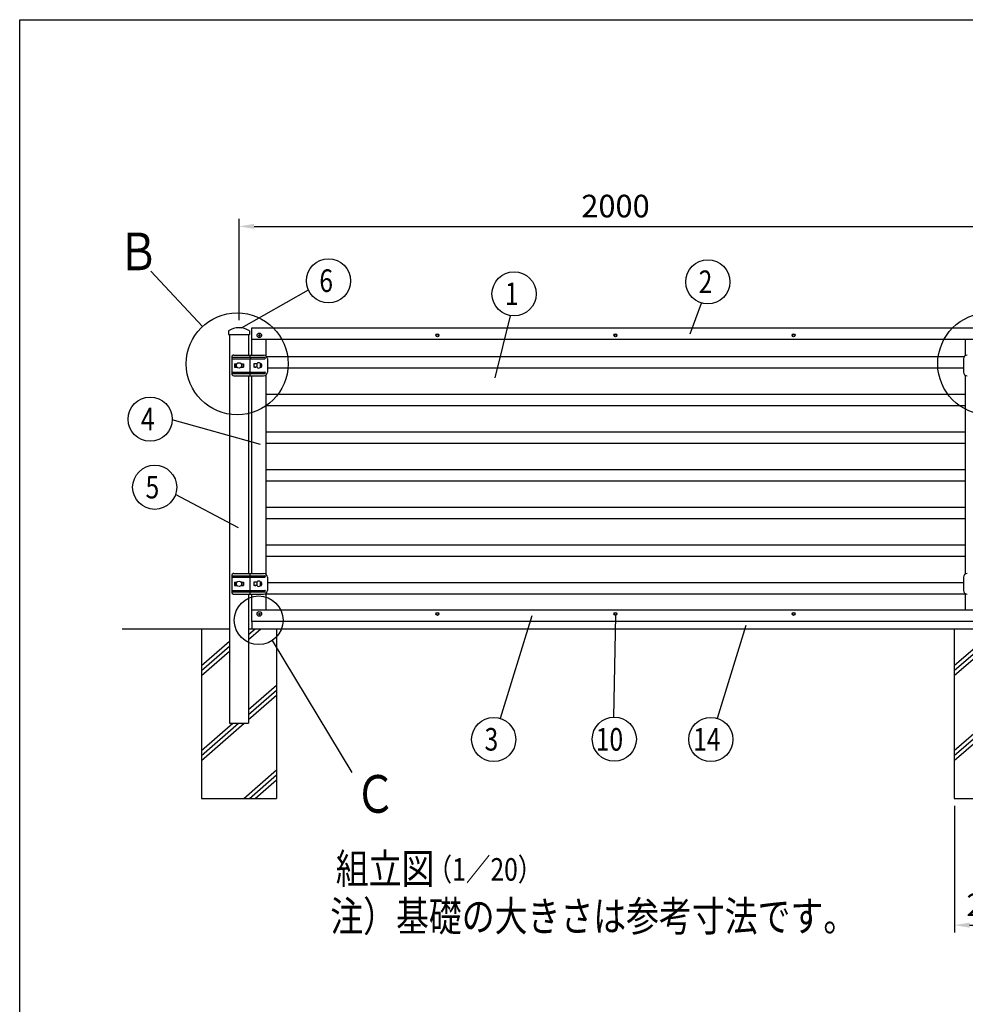
# Model space of a CAD drawing. Extents: x 0 to 7400, y 0 to 5340.
# Drawn here: x 0 to 2512, y 2725 to 5340 of the extents above; entities that cross this region are included whole.
import ezdxf

# ---------------------------------------------------------------- set-up
doc = ezdxf.new("R2010")
doc.units = 0
doc.header["$LTSCALE"] = 200
doc.header["$MEASUREMENT"] = 0
doc.header["$PDMODE"] = 33
doc.header["$PDSIZE"] = 5
doc.layers.get('DEFPOINTS').update_dxf_attribs({"linetype": 'CONTINUOUS'})
for name, color, linetype in [('HATCH', 2, 'CONTINUOUS'), ('MOJI', 6, 'CONTINUOUS'), ('PRO0', 7, 'CONTINUOUS'), ('SJC', 1, 'CONTINUOUS'), ('SUNPOU', 4, 'CONTINUOUS'), ('ZWAKU', 7, 'CONTINUOUS')]:
    doc.layers.add(name, color=color, linetype=linetype)
doc.styles.add('EXT08', font='ROMANS.shx', dxfattribs={"width": 0.8, "bigfont": 'EXTFONT.shx'})
doc.dimstyles.new('SJC', dxfattribs={"dimtxt": 0.18, "dimasz": 0.18, "dimexe": 0.18, "dimexo": 0.0625, "dimgap": 0.09, "dimtad": 0, "dimtih": 1, "dimtoh": 1, "dimdec": 4, "dimzin": 0, "dimdsep": 46, "dimtxsty": 'STANDARD', "dimcen": 0.09, "dimadec": 0, "dimazin": 0, "dimtfac": 1, "dimtdec": 4, "dimtofl": 0, "dimtmove": 0, "dimatfit": 3, "dimfxl": 1, "dimtolj": 1, "dimtzin": 0, "dimarcsym": 0})

# ---------------------------------------------------------------- blocks, each defined once
blk = doc.blocks.new('*D2')
at = {"layer": 'DEFPOINTS', "color": 0}
for p in [(2483, 3271.7), (2683, 3271.7), (2683, 2935.2)]:
    blk.add_point(p, dxfattribs=at)
at = {"layer": 'SUNPOU', "color": 0, "lineweight": -2}
for p, q in [((2483, 3251.7), (2483, 2915.2)), ((2683, 3251.7), (2683, 2915.2)), ((2523, 2935.2), (2643, 2935.2))]:
    blk.add_line(p, q, dxfattribs=at)
at = {"layer": 'SUNPOU', "color": 0}
for points in [[(2523, 2941.9), (2523, 2928.6), (2483, 2935.2)], [(2643, 2941.9), (2643, 2928.6), (2683, 2935.2)]]:
    blk.add_solid(points, dxfattribs=at)
at = {"layer": 'SUNPOU', "color": 0, "insert": (2583, 2989.2), "char_height": 60, "attachment_point": 5, "style": 'EXT08'}
blk.add_mtext('\\A1;200', dxfattribs=at)
blk = doc.blocks.new('CALCOMP_TECHJET720A3')
at = {"layer": 'ZWAKU', "color": 2}
blk.add_lwpolyline([(0, 0), (0, 267), (370, 267), (370, 0)], close=True, dxfattribs=at)
blk = doc.blocks.new('*D14')
at = {"layer": 'DEFPOINTS', "color": 0}
for p in [(2582.6, 4791), (2582.6, 4528.2), (582.6, 4521.7)]:
    blk.add_point(p, dxfattribs=at)
at = {"layer": 'SUNPOU', "color": 0, "lineweight": -2}
for p, q in [((582.6, 4541.7), (582.6, 4811)), ((622.6, 4791), (2542.6, 4791)), ((2582.6, 4548.2), (2582.6, 4811))]:
    blk.add_line(p, q, dxfattribs=at)
at = {"layer": 'SUNPOU', "color": 0}
for points in [[(622.6, 4797.6), (622.6, 4784.3), (582.6, 4791)], [(2542.6, 4797.6), (2542.6, 4784.3), (2582.6, 4791)]]:
    blk.add_solid(points, dxfattribs=at)
at = {"layer": 'SUNPOU', "color": 0, "insert": (1582.6, 4845), "char_height": 60, "attachment_point": 5, "style": 'EXT08'}
blk.add_mtext('\\A1;2000', dxfattribs=at)
blk = doc.blocks.new('A$C3527035C')
at = {"layer": 'SJC'}
for p, q in [((-2, 0.5), (-2, -0.5)), ((-2, 0.5), (-1, 0.5)), ((-0.5, 2), (-0.5, 1)), ((-0.5, 2), (0.5, 2)), ((0.5, 2), (0.5, 1)), ((1, 0.5), (2, 0.5)), ((2, 0.5), (2, -0.5)), ((-2, -0.5), (-1, -0.5)), ((-0.5, -1), (-0.5, -2)), ((-0.5, -2), (0.5, -2)), ((0.5, -1), (0.5, -2)), ((1, -0.5), (2, -0.5))]:
    blk.add_line(p, q, dxfattribs=at)
blk.add_circle((0, 0), 6, dxfattribs=at)
for centre, start, end in [((-1, 1), 270, 0), ((1, 1), 180, 270), ((-1, -1), 0, 90), ((1, -1), 90, 180)]:
    blk.add_arc(centre, 0.5, start, end, dxfattribs=at)

msp = doc.modelspace()

# ---------------------------------------------------------------- linework, layer by layer
at = {"layer": 'HATCH'}
for p, q in [((607.952, 3706.708), (625.278, 3721.747)), ((607.952, 3693.467), (640.533, 3721.747)), ((482.552, 3624.344), (557.152, 3689.097)), ((2482.552, 3624.344), (2557.152, 3689.097)), ((482.552, 3611.102), (557.152, 3675.855)), ((482.552, 3597.86), (557.152, 3662.614)), ((2482.552, 3611.102), (2557.152, 3675.855)), ((2482.552, 3597.86), (2557.152, 3662.614)), ((607.952, 3508.082), (682.552, 3572.836)), ((607.952, 3494.841), (682.552, 3559.594)), ((607.952, 3481.599), (682.552, 3546.352)), ((482.552, 3399.234), (566.091, 3471.747)), ((482.552, 3372.751), (596.602, 3471.747)), ((482.552, 3385.993), (581.347, 3471.747)), ((2482.552, 3399.234), (2566.091, 3471.747)), ((2482.552, 3372.751), (2596.602, 3471.747)), ((2482.552, 3385.993), (2581.347, 3471.747)), ((595.019, 3271.747), (682.552, 3347.726)), ((610.275, 3271.747), (682.552, 3334.485)), ((625.53, 3271.747), (682.552, 3321.243))]:
    msp.add_line(p, q, dxfattribs=at)
at = {"layer": 'MOJI'}
msp.add_line((616.552, 3741.747), (616.552, 3721.747), dxfattribs=at)
at = {"layer": 'PRO0', "color": 1, "linetype": 'Continuous'}
for p, q in [((2511.552, 4344.247), (653.552, 4344.247)), ((2511.552, 4314.247), (653.552, 4314.247)), ((2511.552, 4244.247), (653.552, 4244.247)), ((2511.552, 4214.247), (653.552, 4214.247)), ((2511.552, 4144.247), (653.552, 4144.247)), ((2511.552, 4114.247), (653.552, 4114.247)), ((2511.552, 4044.247), (653.552, 4044.247)), ((2511.552, 4014.247), (653.552, 4014.247)), ((2511.552, 3944.247), (653.552, 3944.247)), ((2511.552, 3914.247), (653.552, 3914.247))]:
    msp.add_line(p, q, dxfattribs=at)
at = {"layer": 'SJC'}
for p, q in [((554.902, 4513.406), (554.902, 4503.747)), ((554.902, 4503.747), (610.202, 4503.747)), ((555.152, 4503.747), (609.952, 4503.747)), ((557.152, 4503.747), (557.152, 3471.747)), ((607.952, 4503.747), (607.952, 4449.247)), ((610.202, 4513.406), (610.202, 4503.747)), ((568.534, 4449.247), (648.059, 4449.247)), ((611.706, 4449.247), (611.706, 4443.247)), ((563.534, 4444.247), (563.534, 4399.247)), ((563.534, 4443.247), (651.059, 4443.247)), ((563.534, 4439.247), (651.059, 4439.247)), ((570.383, 4426.247), (577.191, 4426.247)), ((570.383, 4426.247), (570.383, 4417.247)), ((571.608, 4426.247), (571.608, 4417.247)), ((587.914, 4426.247), (594.722, 4426.247)), ((593.497, 4426.247), (593.497, 4417.247)), ((594.722, 4426.247), (594.722, 4417.247)), ((611.706, 4439.247), (611.706, 4404.247)), ((612.673, 4443.247), (612.673, 4439.247)), ((622.349, 4426.247), (622.349, 4417.247)), ((631.052, 4426.247), (622.349, 4426.247)), ((631.049, 4416.003), (631.049, 4427.492)), ((639.049, 4427.492), (639.049, 4416.003)), ((639.349, 4426.247), (639.052, 4426.247)), ((639.349, 4426.247), (641.549, 4426.247)), ((639.349, 4424.247), (642.549, 4424.247)), ((639.349, 4424.247), (641.549, 4424.247)), ((639.349, 4424.247), (639.349, 4419.247)), ((642.549, 4424.247), (642.549, 4419.247)), ((653.059, 4441.247), (653.059, 4441.247)), ((658.059, 4439.247), (658.059, 4404.247)), ((2507.045, 4439.247), (2507.045, 4404.247)), ((563.534, 4404.247), (651.059, 4404.247)), ((563.534, 4400.247), (651.059, 4400.247)), ((568.534, 4394.247), (648.059, 4394.247)), ((570.383, 4417.247), (577.191, 4417.247)), ((587.914, 4417.247), (594.722, 4417.247)), ((607.952, 4394.247), (607.952, 3869.247)), ((611.706, 4400.247), (611.706, 4394.247)), ((612.673, 4404.247), (612.673, 4400.247)), ((631.052, 4417.247), (622.349, 4417.247)), ((639.349, 4417.247), (639.052, 4417.247)), ((639.349, 4419.247), (642.549, 4419.247)), ((639.349, 4419.247), (641.549, 4419.247)), ((639.349, 4417.247), (641.549, 4417.247)), ((563.534, 3864.247), (563.534, 3819.247)), ((563.534, 3863.247), (651.059, 3863.247)), ((563.534, 3859.247), (651.059, 3859.247)), ((568.534, 3869.247), (648.059, 3869.247)), ((570.383, 3846.247), (577.191, 3846.247)), ((570.383, 3846.247), (570.383, 3837.247)), ((571.608, 3846.247), (571.608, 3837.247)), ((587.914, 3846.247), (594.722, 3846.247)), ((593.497, 3846.247), (593.497, 3837.247)), ((594.722, 3846.247), (594.722, 3837.247)), ((611.706, 3869.247), (611.706, 3863.247)), ((611.706, 3859.247), (611.706, 3824.247)), ((612.673, 3863.247), (612.673, 3859.247)), ((622.349, 3846.247), (622.349, 3837.247)), ((631.052, 3846.247), (622.349, 3846.247)), ((631.049, 3836.002), (631.049, 3847.491)), ((639.049, 3847.491), (639.049, 3836.002)), ((639.349, 3846.247), (639.052, 3846.247)), ((639.349, 3846.247), (641.549, 3846.247)), ((639.349, 3844.247), (642.549, 3844.247)), ((639.349, 3844.247), (641.549, 3844.247)), ((639.349, 3844.247), (639.349, 3839.247)), ((642.549, 3844.247), (642.549, 3839.247)), ((653.059, 3861.247), (653.059, 3861.247)), ((658.059, 3859.247), (658.059, 3824.247)), ((2507.045, 3859.247), (2507.045, 3824.247)), ((563.534, 3824.247), (651.059, 3824.247)), ((563.534, 3820.247), (651.059, 3820.247)), ((570.383, 3837.247), (577.191, 3837.247)), ((587.914, 3837.247), (594.722, 3837.247)), ((611.706, 3820.247), (611.706, 3814.247)), ((612.673, 3824.247), (612.673, 3820.247)), ((631.052, 3837.247), (622.349, 3837.247)), ((639.349, 3837.247), (639.052, 3837.247)), ((639.349, 3839.247), (642.549, 3839.247)), ((639.349, 3839.247), (641.549, 3839.247)), ((639.349, 3837.247), (641.549, 3837.247)), ((568.534, 3814.247), (648.059, 3814.247)), ((607.952, 3814.247), (607.952, 3471.747)), ((272.36, 3721.747), (557.152, 3721.747)), ((482.552, 3721.747), (482.552, 3271.747)), ((607.802, 3721.747), (2557.302, 3721.747)), ((682.552, 3721.747), (682.552, 3271.747)), ((2482.552, 3721.747), (2482.552, 3271.747)), ((557.152, 3471.747), (607.952, 3471.747)), ((482.552, 3271.747), (682.552, 3271.747)), ((2482.552, 3271.747), (2682.552, 3271.747))]:
    msp.add_line(p, q, dxfattribs=at)
at = {"layer": 'SJC', "linetype": 'Continuous'}
for p, q in [((616.552, 4521.747), (2548.552, 4521.747)), ((616.552, 4449.247), (616.552, 4521.747)), ((616.552, 4491.747), (2548.552, 4491.747)), ((653.552, 4491.747), (653.552, 4447.603)), ((2511.552, 4491.747), (2511.552, 4447.604)), ((627.16, 4426.248), (623.552, 4426.248)), ((627.16, 4426.248), (623.552, 4426.248)), ((627.16, 4426.248), (623.552, 4426.248)), ((627.16, 4426.248), (623.552, 4426.248)), ((616.552, 3869.247), (616.552, 4394.247)), ((623.552, 4417.248), (627.16, 4417.248)), ((623.552, 4417.248), (627.16, 4417.248)), ((623.552, 4417.248), (627.16, 4417.248)), ((623.552, 4417.248), (627.16, 4417.248)), ((653.552, 4395.891), (653.552, 3867.603)), ((2511.552, 4395.891), (2511.552, 3867.603)), ((627.16, 3846.247), (623.552, 3846.247)), ((627.16, 3846.247), (623.552, 3846.247)), ((627.16, 3846.247), (623.552, 3846.247)), ((627.16, 3846.247), (623.552, 3846.247)), ((623.552, 3837.247), (627.16, 3837.247)), ((616.552, 3741.747), (616.552, 3814.247)), ((653.552, 3815.891), (653.552, 3771.747)), ((2511.552, 3815.89), (2511.552, 3771.747)), ((2548.552, 3771.747), (616.552, 3771.747)), ((2548.552, 3741.747), (616.552, 3741.747)), ((2548.552, 3741.747), (616.552, 3741.747))]:
    msp.add_line(p, q, dxfattribs=at)
at = {"layer": 'SJC', "color": 1, "linetype": 'Continuous'}
for p, q in [((2508.385, 4444.247), (656.719, 4444.247)), ((2507.045, 4414.247), (658.059, 4414.247)), ((2507.045, 3844.247), (658.059, 3844.247)), ((2511.552, 3814.247), (653.552, 3814.247))]:
    msp.add_line(p, q, dxfattribs=at)
at = {"layer": 'SJC', "linetype": 'Continuous'}
for centre, radius in [((1109.552, 4501.747), 4), ((1109.552, 4501.747), 3), ((1582.552, 4501.747), 4), ((1582.552, 4501.747), 3), ((2055.552, 4501.747), 4), ((2055.552, 4501.747), 3), ((1109.552, 3761.747), 4), ((1582.552, 3761.747), 4), ((2055.552, 3761.747), 4), ((1109.552, 3761.747), 3), ((1582.552, 3761.747), 3), ((2055.552, 3761.747), 3)]:
    msp.add_circle(centre, radius, dxfattribs=at)
at = {"layer": 'SJC'}
for centre in [(582.552, 4421.747), (582.552, 3841.747)]:
    msp.add_circle(centre, 7, dxfattribs=at)
for centre, radius, start, end in [((582.552, 4471.747), 50, 56.42693, 123.57307), ((568.534, 4444.247), 5, 90, 180), ((648.059, 4439.247), 10, 0, 90), ((2517.045, 4439.247), 10, 90, 180), ((635.049, 4421.747), 7, 55.150095, 124.849905), ((641.549, 4425.247), 1, 270, 90), ((651.059, 4441.247), 2, 0, 90), ((651.059, 4441.247), 2, 270, 0), ((568.534, 4399.247), 5, 180, 270), ((635.049, 4421.747), 7, 235.150095, 304.849905), ((641.549, 4418.247), 1, 270, 90), ((648.059, 4404.247), 10, 270, 0), ((651.059, 4402.247), 2, 0, 90), ((651.059, 4402.247), 2, 270, 0), ((2517.045, 4404.247), 10, 180, 270), ((568.534, 3864.247), 5, 90, 180), ((635.049, 3841.747), 7, 55.150095, 124.849905), ((641.549, 3845.247), 1, 270, 90), ((648.059, 3859.247), 10, 0, 90), ((651.059, 3861.247), 2, 0, 90), ((651.059, 3861.247), 2, 270, 0), ((2517.045, 3859.247), 10, 90, 180), ((568.534, 3819.247), 5, 180, 270), ((635.049, 3841.747), 7, 235.150095, 304.849905), ((641.549, 3838.247), 1, 270, 90), ((648.059, 3824.247), 10, 270, 0), ((651.059, 3822.247), 2, 0, 90), ((651.059, 3822.247), 2, 270, 0), ((2517.045, 3824.247), 10, 180, 270)]:
    msp.add_arc(centre, radius, start, end, dxfattribs=at)
at = {"layer": 'SUNPOU'}
for p, q in [((485.713, 4525.047), (348.299, 4672.211)), ((589.495, 4521.34), (767.184, 4622.505)), ((1780.872, 4505.559), (1811.066, 4587.38)), ((1263.02, 4388.373), (1303.336, 4553.865)), ((640.083, 4211.352), (404.952, 4277.177)), ((581.418, 3990.01), (414.007, 4079.016)), ((1360.059, 3756.947), (1276.425, 3484.412)), ((1582.367, 3757.751), (1577.557, 3487.602)), ((1928.904, 3731.379), (1853.116, 3484.412)), ((670.436, 3690.854), (882.321, 3340.847))]:
    msp.add_line(p, q, dxfattribs=at)
for centre, radius in [((820.25, 4646.529), 58.615), ((1827.866, 4643.536), 58.615), ((1313.169, 4611.649), 58.615), ((577.649, 4425.984), 135.151), ((2573.65, 4425.984), 135.151), ((346.36, 4278.835), 58.615), ((358.591, 4098.114), 58.615), ((634.722, 3744.802), 64.698), ((1259.085, 3428.42), 58.615), ((1579.451, 3429.017), 58.615), ((1835.776, 3428.42), 58.615)]:
    msp.add_circle(centre, radius, dxfattribs=at)

# ---------------------------------------------------------------- block references
at = {"layer": 'SJC'}
for p in [(636.552, 4501.747), (636.552, 3761.747)]:
    msp.add_blockref('A$C3527035C', p, dxfattribs=at)
at = {"layer": 'ZWAKU', "xscale": 20, "yscale": 20, "zscale": 20}
msp.add_blockref('CALCOMP_TECHJET720A3', (0, 0), dxfattribs=at)

# ---------------------------------------------------------------- texts
at = {"layer": 'MOJI', "style": 'EXT08', "width": 0.8}
for s, height, p in [('組立図', 80, (839.619, 3045.155)), ('（1／20）', 60, (1083.096, 3053.154)), ('注）基礎の大きさは参考寸法です。', 80, (825.007, 2918.835))]:
    msp.add_text(s, height=height, dxfattribs=at).set_placement(p)
at = {"layer": 'SUNPOU', "style": 'EXT08', "width": 0.8}
for s, height, p in [('Ｂ', 100, (260.518, 4674.502)), ('6', 60, (795.961, 4616.861)), ('2', 60, (1803.578, 4613.868)), ('1', 60, (1288.881, 4581.981)), ('4', 60, (322.072, 4249.167)), ('5', 60, (334.302, 4068.446)), ('3', 60, (1234.796, 3398.752)), ('10', 60, (1530.144, 3398.584)), ('14', 60, (1788.956, 3398.752)), ('Ｃ', 100, (889.824, 3233.672))]:
    msp.add_text(s, height=height, dxfattribs=at).set_placement(p)

# ---------------------------------------------------------------- dimensions: what is measured, and where the dimension line sits
at = {"layer": 'SUNPOU'}
for base, p1, p2, picture, middle in [((2582.552, 4790.978), (582.552, 4521.747), (2582.552, 4528.247), '*D14', (1582.552, 4844.978)), ((2682.952, 2935.233), (2482.952, 3271.747), (2682.952, 3271.747), '*D2', (2582.952, 2989.233))]:
    dim = msp.add_linear_dim(base=base, p1=p1, p2=p2, dimstyle='SJC', override={"dimscale": 20, "dimtxt": 3, "dimasz": 2, "dimexe": 1, "dimexo": 1, "dimgap": 1.2, "dimtad": 1, "dimtih": 0, "dimtoh": 0, "dimdec": 2, "dimzin": 8, "dimtxsty": 'EXT08', "dimtofl": 1, "dimtmove": 2}, dxfattribs=at)
    dim.commit()
    dim.dimension.update_dxf_attribs({"geometry": picture, "text_midpoint": middle})

doc.saveas('drawing.dxf')
